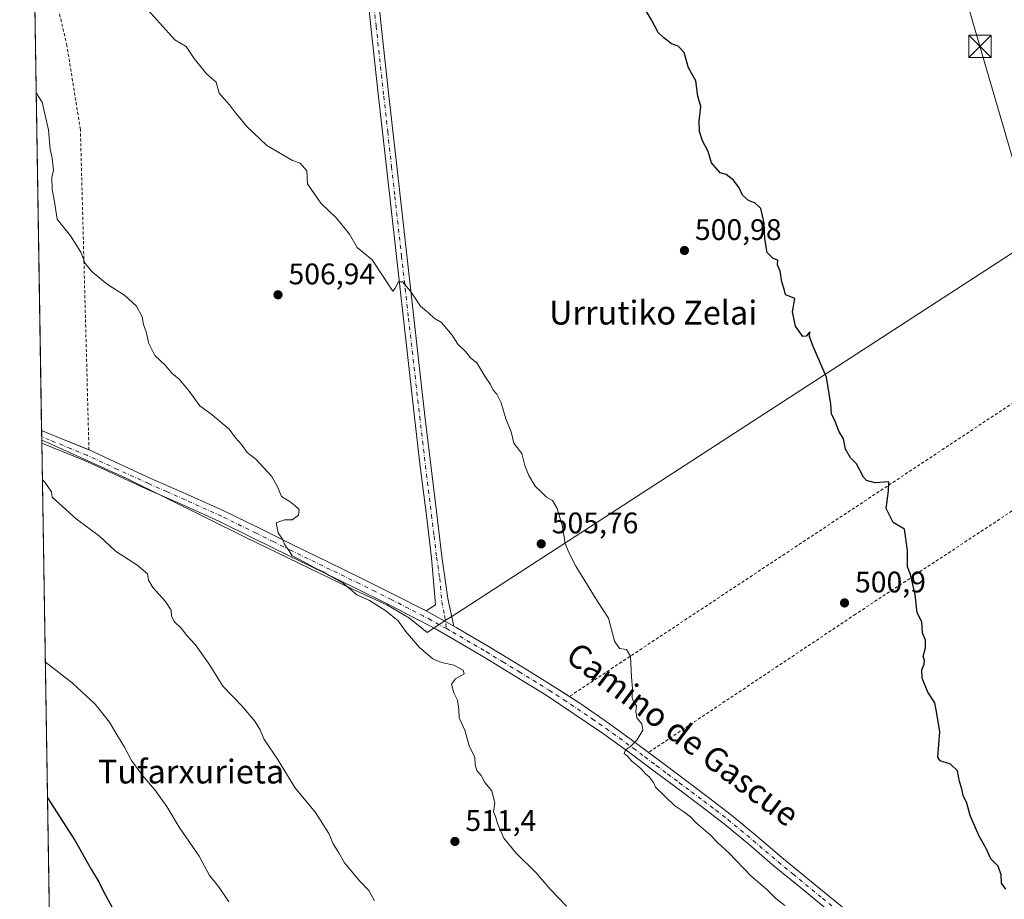
# Model space of a CAD drawing. Units: metres. Extents: x 610488 to 613926, y 4752455 to 4754824.
# Drawn here: x 610488 to 610819, y 4754152 to 4754447 of the extents above; entities that cross this region are included whole.
import ezdxf
from ezdxf.enums import TextEntityAlignment as Align

# ---------------------------------------------------------------- set-up
doc = ezdxf.new("R2010")
doc.units = ezdxf.units.M
doc.header["$MEASUREMENT"] = 0
doc.linetypes.add('DGN Style 2', pattern=[1.6480167562047852, 0.988810053722871, -0.6592067024819142])
doc.linetypes.add('DGN Style 4', pattern=[2.6384748266838614, 1.318413404963828, -0.6592067024819142, 0.001648016756204785, -0.6592067024819142])
for name, color, linetype, lineweight in [('Alambrada', 7, 'DGN Style 2', 0), ('Comarca CxS', 21, 'Continuous', 0), ('Comunidad Autónoma CxS', 142, 'Continuous', 0), ('Corriente natural oculto Cxs', 9, 'Continuous', 13), ('Curva de nivel maestra', 30, 'Continuous', 30), ('Curva de nivel normal', 30, 'Continuous', 0), ('Entidad de ámbito territorial', 7, 'Continuous', 0), ('Entidad de ámbito territorial CxS', 92, 'Continuous', 0), ('Huerta CxS', 92, 'Continuous', 0), ('Municipio CxS', 4, 'Continuous', 0), ('Pista no pavimentada Cxs', 111, 'Continuous', 0), ('Pista no pavimentada eje', 91, 'DGN Style 4', 0), ('Prado CxS', 92, 'Continuous', 0), ('Provincia CxS', 1, 'Continuous', 0), ('Punto de cota en terreno', 7, 'Continuous', 0), ('Rótulo de punto de cota en terreno', 7, 'Continuous', 0), ('Tendido', 6, 'Continuous', 0), ('Texto cartográfico', 7, 'Continuous', 0), ('Torre de tendido puntual', 7, 'Continuous', 0)]:
    doc.layers.add(name, color=color, linetype=linetype, lineweight=lineweight)
doc.styles.add('Style-Arial', font='txt')

# ---------------------------------------------------------------- blocks, each defined once
blk = doc.blocks.new('*U21')
at = {"layer": 'Prado CxS', "color": 92, "linetype": 'Continuous', "lineweight": 0}
blk.add_polyline3d([(610501.2067999998, 4753924.884199999, 568.8187999999936), (610501.0158000002, 4753936.750200001, 571.2698999999993), (610506.1187000005, 4753951.109099999, 572.1227000000072), (610522.8019000003, 4753955.387700001, 567.4321999999956), (610523.8459000001, 4753986.940500001, 566.4113000000071), (610545.7698999997, 4754018.453700001, 553.5847000000067), (610549.8800999997, 4754041.7457, 541.1398000000045), (610499.1726000002, 4754051.254799999, 543.7621999999974), (610489.5318999998, 4754650.168500001, 504.5432000000001)], dxfattribs=at)
blk = doc.blocks.new('5PATER')
at = {"layer": 'Huerta CxS', "linetype": 'Continuous', "lineweight": 0}
h = blk.add_hatch(color=51, dxfattribs=at)
edge = h.paths.add_edge_path()
edge.add_ellipse((0, 0), major_axis=(-0.1095731443231308, -0.1110710700762829), ratio=0.9994222409660322, start_angle=0, end_angle=360)
blk = doc.blocks.new('5TTEND')
at = {"layer": 'Corriente natural oculto Cxs', "color": 7, "linetype": 'Continuous', "lineweight": 0}
for p, q in [((-0.375, 0.3754), (0.375, -0.3746)), ((0.3720000000000001, 0.3784000000000001), (-0.3720000000000001, -0.3776))]:
    blk.add_line(p, q, dxfattribs=at)
at = {"layer": 'Corriente natural oculto Cxs', "color": 7, "linetype": 'Continuous', "lineweight": 0, "flags": 128}
blk.add_lwpolyline([(-0.375, -0.3746), (0.375, -0.3746), (0.375, 0.3754), (-0.375, 0.3754), (-0.3720000000000001, -0.3776)], dxfattribs=at)

msp = doc.modelspace()

# ---------------------------------------------------------------- linework, layer by layer
at = {"layer": 'Alambrada', "color": 7, "linetype": 'DGN Style 2', "lineweight": 0}
for points in [[(610510.9401000004, 4754302.690099999, 511.9697000000015), (610508.0601000005, 4754410.5101, 508.5184000000008), (610503.5301000001, 4754438.6801, 507.3365999999951), (610492.1520999996, 4754487.3882, 505.3365000000049)], [(610984.8501000004, 4754389.450099999, 496.0715000000055), (610955.4700999996, 4754408.670100001, 498.898199999996), (610830.3701, 4754324.1501, 498.4505999999965), (610672.5800999999, 4754219.7401, 506.3588000000018)], [(610984.8501000004, 4754389.450099999, 496.0715000000055), (610966.1401000004, 4754376.350099999, 495.6484999999957), (610855.9200999998, 4754304.840100001, 497.6404999999941), (610768.8400999998, 4754247.4101, 500.8043000000035), (610699.2001, 4754200.920100001, 504.7571000000025)]]:
    msp.add_polyline3d(points, dxfattribs=at)
at = {"layer": 'Comarca CxS', "color": 21, "linetype": 'Continuous', "lineweight": 0, "flags": 128}
msp.add_lwpolyline([(611806.4370281767, 4752475.814782632), (610524.8700008423, 4752454.869982443), (610512.9593423707, 4753194.789255678), (610495.0722273273, 4754305.980647259), (610487.6300008419, 4754768.30998242), (611313.7052292712, 4754781.822522924), (612722.8171447031, 4754804.872096593), (613887.2900008676, 4754823.919982419), (613891.4518833366, 4754573.180653424), (613925.6900008679, 4752510.449982444), (613909.3011860694, 4752510.182138122)], close=True, dxfattribs=at)
at = {"layer": 'Comunidad Autónoma CxS', "color": 142, "linetype": 'Continuous', "lineweight": 0, "flags": 128}
msp.add_lwpolyline([(611806.4370281767, 4752475.814782632), (610524.8700008423, 4752454.869982443), (610512.9593423707, 4753194.789255678), (610495.0722273273, 4754305.980647259), (610487.6300008419, 4754768.30998242), (611313.7052292712, 4754781.822522924), (612722.8171447031, 4754804.872096593), (613887.2900008676, 4754823.919982419), (613891.4518833366, 4754573.180653424), (613925.6900008679, 4752510.449982444), (613909.3011860694, 4752510.182138122)], close=True, dxfattribs=at)
at = {"layer": 'Curva de nivel maestra', "color": 30, "linetype": 'Continuous', "lineweight": 30, "flags": 128}
for points, elevation in [([(610819.4100000003, 4754154.9301), (610818.0300000003, 4754156.9101), (610817.8600000005, 4754159.720100001), (610816.9000000004, 4754162.7301), (610814.3399999999, 4754165.140100001), (610812.8399999999, 4754168.670100001), (610810.3700000001, 4754172.9901), (610807.3799999999, 4754179.670100001), (610806.2599999999, 4754183.880100001), (610805.1200000001, 4754186.470100001), (610804.6100000005, 4754188.720100001), (610803.8799999999, 4754191.1601), (610803.1299999999, 4754194.700099999), (610800.7800000003, 4754196.950099999), (610797.3600000005, 4754198.140100001), (610796.5199999996, 4754199.350099999), (610797.2599999999, 4754207.840100001), (610796.2199999997, 4754214.0101), (610795.4900000002, 4754217.6601), (610793.2300000006, 4754221.1801), (610791.2300000006, 4754225.870100001), (610791.1900000004, 4754228.710100001), (610792, 4754230.620100001), (610792.0499999998, 4754231.8301), (610791.5700000003, 4754233.190099999), (610792.3700000001, 4754236.0701), (610792.3899999997, 4754238.6801), (610791.4100000003, 4754241.200099999), (610791.1799999997, 4754244.8201), (610789.5800000001, 4754247.870100001), (610788.9100000003, 4754254.100099999), (610787.3799999999, 4754260.770099999), (610786.3499999996, 4754263.3301), (610786.3600000005, 4754268.840100001), (610785.3300000001, 4754276.050100001), (610781.54, 4754278.3201), (610779.2199999997, 4754283.0001), (610779.9100000003, 4754288.960100001), (610780.0199999996, 4754292.0101), (610775.5, 4754291.5801), (610772.5999999996, 4754292.4001), (610771.5, 4754293.4901), (610769.2300000006, 4754297.9901), (610767.1699999999, 4754300.0101), (610765.4800000006, 4754302.9101), (610764.7999999998, 4754306.420100001), (610763.2599999999, 4754309.040100001), (610762.0099999999, 4754312.420100001), (610760.7800000003, 4754314.770099999), (610760.5999999996, 4754318.100099999), (610759.0599999996, 4754327.200099999), (610754.6600000003, 4754337.4801), (610753.3499999996, 4754340.860099999), (610753.5099999999, 4754342.440099999), (610752.29, 4754341.0001), (610751.1699999999, 4754340.9001), (610748.6699999999, 4754344.290100001), (610747.7000000002, 4754349.1801), (610748.4600000001, 4754353.620100001), (610747.1200000001, 4754354.2401), (610745.3399999999, 4754354.840100001), (610744.9000000004, 4754356.7401), (610744.0800000001, 4754359.220100001), (610743.54, 4754362.880100001), (610742.5800000001, 4754364.9001), (610742.7199999997, 4754366.5101), (610741.1200000001, 4754367.0701), (610739.1100000005, 4754369.0601), (610738.3200000003, 4754373.7301), (610738.1399999997, 4754378.920100001), (610736.9500000002, 4754383.870100001), (610735.0700000003, 4754385.7501), (610732.8099999996, 4754386.610099999), (610730.8499999996, 4754388.350099999), (610729.6799999997, 4754390.8201), (610727.7999999998, 4754393.460100001), (610725.2800000003, 4754395.3201), (610723.2999999998, 4754395.9001), (610720.3899999997, 4754399.3201), (610719.2699999996, 4754403.050100001), (610717.4100000003, 4754406.700099999), (610716.3700000001, 4754409.860099999), (610716.2400000002, 4754413.3201), (610716.7599999999, 4754418.2501), (610715.79, 4754421.7401), (610715.1100000005, 4754426.890100001), (610712.6799999997, 4754431.270099999), (610711.2400000002, 4754436.360099999), (610709.2100000001, 4754438.5001), (610706.9800000006, 4754439.270099999), (610704.4000000004, 4754441.360099999), (610702.5099999999, 4754443.130100001), (610700.2300000006, 4754447.380100001), (610698.2000000002, 4754450.7601)], 500), ([(610497.0096000005, 4754185.628900001), (610506.2400000002, 4754171.190099999), (610511.75, 4754161.420100001), (610514.3700000001, 4754157.200099999), (610515.79, 4754154.130100001), (610518.6600000003, 4754148.950099999)], 525)]:
    msp.add_lwpolyline(points, dxfattribs=dict(at, elevation=elevation))
at = {"layer": 'Curva de nivel normal', "color": 30, "linetype": 'Continuous', "lineweight": 0, "flags": 128}
for points, elevation in [([(610525.6500000004, 4754456.41), (610539.8300000001, 4754440.680000001), (610543.6299999999, 4754438.369999999), (610546.3300000001, 4754434.369999999), (610550.54, 4754429.180000001), (610553.7100000001, 4754426.369999999), (610554.7699999996, 4754422.730000001), (610558.2699999996, 4754418.779999999), (610560.2000000002, 4754416.08), (610561.5700000003, 4754414.550000001), (610564.0099999999, 4754411.470000001), (610570.8399999999, 4754405.130000001), (610579.3700000001, 4754400), (610582.04, 4754399.16), (610584.29, 4754396.58), (610584.4800000006, 4754392.15), (610588.9199999999, 4754385.730000001), (610594.1699999999, 4754380.67), (610598.5899999999, 4754375.279999999), (610601.1500000004, 4754370.77), (610606.2300000006, 4754366.59), (610613.1799999997, 4754356.100000001), (610613.9900000002, 4754357.109999999), (610615.1100000005, 4754359.220000001), (610616.4600000001, 4754359.230000001), (610619.1299999999, 4754356.08), (610622.4400000004, 4754351.060000001), (610625.1699999999, 4754348.789999999), (610627.0999999996, 4754347), (610629.5599999996, 4754345.560000001), (610633.1100000005, 4754341.310000001), (610635.0700000003, 4754338.27), (610637.7000000002, 4754335.730000001), (610639.3399999999, 4754333.640000001), (610641.4900000002, 4754332.01), (610644.1200000001, 4754327.480000001), (610646, 4754324.720000001), (610646.9600000001, 4754322.74), (610648.1399999997, 4754321.42), (610649.5999999996, 4754318.58), (610651.1799999997, 4754313.180000001), (610653.04, 4754308.77), (610653.8799999999, 4754304.930000001), (610656.54, 4754301.460000001), (610657.6399999997, 4754297.42), (610658.9000000004, 4754294.039999999), (610661.0700000003, 4754290.449999999), (610663.0999999996, 4754288.58), (610664.9400000004, 4754286.75), (610666.9500000002, 4754285.640000001), (610668.4600000001, 4754283.029999999), (610670.2400000002, 4754276.92), (610671.1699999999, 4754271.220000001), (610672.4199999999, 4754268.230000001), (610674.7199999997, 4754263.57), (610681.9400000004, 4754251.9), (610685.7999999998, 4754246.07), (610687.8099999996, 4754238.380000001), (610689.4299999997, 4754235.859999999), (610691.7800000003, 4754235.52), (610693.1600000003, 4754233.289999999), (610693.4699999997, 4754226.25), (610693.8099999996, 4754222.470000001), (610693.75, 4754219.26), (610694.25, 4754217.720000001), (610695.1799999997, 4754216.59), (610694.9500000002, 4754214.730000001), (610695.2800000003, 4754212.59), (610696.9100000003, 4754210.609999999), (610697.3300000001, 4754208.41), (610695.2800000003, 4754205.100000001), (610693.1500000004, 4754202.960000001), (610691.4199999999, 4754201.779999999), (610691.0700000003, 4754200.539999999), (610692.0899999999, 4754199.710000001), (610693.4600000001, 4754198.08), (610696.75, 4754195.369999999), (610698.1500000004, 4754193.77), (610699.4000000004, 4754192.689999999), (610700.8499999996, 4754190.800000001), (610701.6100000005, 4754189.230000001), (610708.0099999999, 4754183.02), (610711.1200000001, 4754180.949999999), (610713.2999999998, 4754179.310000001), (610715.2699999996, 4754177.300000001), (610719.9400000004, 4754173.210000001), (610722.6799999997, 4754170.380000001), (610726.1799999997, 4754167.140000001), (610733.7100000001, 4754159.33), (610738.9400000004, 4754154.9), (610742.0999999996, 4754151.810000001), (610745.0999999996, 4754149.41)], 505), ([(610671.5700000003, 4754149.189999999), (610666.1100000005, 4754154.949999999), (610661.4199999999, 4754160.380000001), (610654.7100000001, 4754167), (610650.5099999999, 4754172.130000001), (610648.3600000005, 4754176.980000001), (610647.6900000004, 4754179.4), (610647.04, 4754181), (610647.4600000001, 4754183.84), (610646.4900000002, 4754188.029999999), (610644.0999999996, 4754190.810000001), (610642.9000000004, 4754193.119999999), (610641.4199999999, 4754194.859999999), (610640.9299999997, 4754196.800000001), (610640.7599999999, 4754199.220000001), (610638.8300000001, 4754203.130000001), (610637.4000000004, 4754208.439999999), (610635.4900000002, 4754212.52), (610635.4199999999, 4754215.42), (610634.9699999997, 4754218.52), (610633.6900000004, 4754221.02), (610632.9400000004, 4754223.930000001), (610634.2699999996, 4754225.689999999), (610637.1500000004, 4754227.4), (610636.8899999997, 4754228.640000001), (610633.7000000002, 4754230.34), (610629.5099999999, 4754231.230000001), (610626.6600000003, 4754232.470000001), (610622.1200000001, 4754236.279999999), (610617.4199999999, 4754241.710000001), (610614.9600000001, 4754245.199999999), (610610.8399999999, 4754248.600000001), (610605.3600000005, 4754252.01), (610601.04, 4754253.970000001), (610596.4600000001, 4754257.82), (610591.7800000003, 4754260.4), (610589.7400000002, 4754261.730000001), (610586.5099999999, 4754263.199999999), (610581.7800000003, 4754265.82), (610579.3499999996, 4754267.029999999), (610578.2699999996, 4754268.77), (610576.8300000001, 4754270.77), (610576.0300000003, 4754272.689999999), (610574.6500000004, 4754274.789999999), (610573.9199999999, 4754278.140000001), (610576.7800000003, 4754279.230000001), (610579.2599999999, 4754279.220000001), (610581.4000000004, 4754280.77), (610581.6100000005, 4754282.609999999), (610580.29, 4754283.869999999), (610578.6399999997, 4754285.27), (610575.6900000004, 4754287.060000001), (610574.3600000005, 4754290.310000001), (610572.4699999997, 4754293.76), (610567.1299999999, 4754299.529999999), (610564.1799999997, 4754301.789999999), (610562.25, 4754304.560000001), (610560.29, 4754306.800000001), (610558.0700000003, 4754309.640000001), (610552.4100000003, 4754314.550000001), (610548.2000000002, 4754317.539999999), (610544.6200000001, 4754322.470000001), (610541.3200000003, 4754326.5), (610538.8600000005, 4754328.560000001), (610536.6799999997, 4754331.119999999), (610533.1500000004, 4754334.480000001), (610531.04, 4754338.480000001), (610530.1500000004, 4754342.380000001), (610529.3300000001, 4754344.84), (610528.8499999996, 4754347.439999999), (610526.9400000004, 4754351), (610522.8499999996, 4754354.779999999), (610517.1900000004, 4754358.369999999), (610512.04, 4754362.550000001), (610509.7000000002, 4754365.390000001), (610508.2400000002, 4754369.16), (610504.7400000002, 4754374.66), (610500.2400000002, 4754380.32), (610499.3700000001, 4754386.199999999), (610498.5800000001, 4754390.26), (610498.4600000001, 4754394.34), (610499.0300000003, 4754396.800000001), (610498.5899999999, 4754400.779999999), (610497.8799999999, 4754403.890000001), (610497.3700000001, 4754410.369999999), (610495.2100000001, 4754419.67), (610493.1913999999, 4754422.8245)], 510.0000000000001), ([(610606.9699999997, 4754151.07), (610605.1500000004, 4754154.480000001), (610602.0999999996, 4754157.600000001), (610596.9699999997, 4754163.75), (610594.9900000002, 4754167.16), (610593.0999999996, 4754170.17), (610591.7000000002, 4754173.699999999), (610587.1600000003, 4754180.77), (610580.1600000003, 4754189.100000001), (610574.5800000001, 4754198.380000001), (610569.7999999998, 4754205.480000001), (610568.54, 4754208.5), (610566.7999999998, 4754211.42), (610562.3300000001, 4754216.619999999), (610555.9600000001, 4754223.24), (610551.5599999996, 4754230.33), (610546.79, 4754237.100000001), (610543.7599999999, 4754240.350000001), (610542.1500000004, 4754242.51), (610539.6399999997, 4754244.970000001), (610538.7199999997, 4754246.84), (610538.6200000001, 4754248.82), (610536.7100000001, 4754251.699999999), (610532.3799999999, 4754256.4), (610530.9500000002, 4754258.84), (610530.6100000005, 4754260.970000001), (610527.0999999996, 4754264.060000001), (610519.9000000004, 4754268.67), (610514.4600000001, 4754273.699999999), (610506.6699999999, 4754279.5), (610498.5700000003, 4754286.77), (610498.3700000001, 4754288.560000001), (610496.1100000005, 4754291.859999999), (610495.2866000002, 4754292.6658)], 515), ([(610496.2739000004, 4754231.327299999), (610505.29, 4754224.359999999), (610513.0800000001, 4754217.16), (610517.8799999999, 4754211.15), (610520.3899999997, 4754206.76), (610522.9100000003, 4754202.680000001), (610525.2400000002, 4754198.189999999), (610529.0599999996, 4754193.01), (610533.1299999999, 4754188.390000001), (610537.0999999996, 4754182.76), (610541.3300000001, 4754175.84), (610548.0700000003, 4754166.09), (610551.54, 4754159.57), (610554.4900000002, 4754155.779999999), (610558.0300000003, 4754150.65)], 520)]:
    msp.add_lwpolyline(points, dxfattribs=dict(at, elevation=elevation))
at = {"layer": 'Entidad de ámbito territorial', "color": 7, "linetype": 'Continuous', "lineweight": 0, "flags": 128}
msp.add_lwpolyline([(610495.0722273266, 4754305.980647259), (610497.2119999996, 4754305.106000001), (610523.5079999992, 4754293.150999999), (610563.4549999998, 4754273.381999999), (610599.555999999, 4754255.845000001), (610611.1999999996, 4754250.543999998), (610618.7640000007, 4754246.075999999), (610624.676999999, 4754241.332000001), (610631.324999999, 4754245.642000001), (610632.9779999993, 4754246.714000002), (610924.4099999988, 4754435.637000003)], dxfattribs=at)
msp.add_lwpolyline([(610495.0722273266, 4754305.980647259), (610497.2119999996, 4754305.106000001), (610523.5079999992, 4754293.150999999), (610563.4549999998, 4754273.381999999), (610599.555999999, 4754255.845000001), (610611.1999999996, 4754250.543999998), (610618.7640000007, 4754246.075999999), (610624.676999999, 4754241.332000001), (610631.324999999, 4754245.642000001), (610632.9779999993, 4754246.714000002), (610924.4099999988, 4754435.637000003)], dxfattribs=at)
at = {"layer": 'Entidad de ámbito territorial CxS', "color": 92, "linetype": 'Continuous', "lineweight": 0, "flags": 128}
for points in [[(610924.4099999995, 4754435.637000001), (610632.9780000001, 4754246.714000001), (610631.3249999997, 4754245.642), (610624.6769999999, 4754241.332000001), (610618.7640000016, 4754246.075999998), (610611.2000000003, 4754250.543999999), (610599.556, 4754255.845000001), (610563.4550000007, 4754273.381999998), (610523.5079999999, 4754293.151), (610497.2120000003, 4754305.106000001), (610495.0722273273, 4754305.980647259), (610487.6300008419, 4754768.30998242), (611313.7052292712, 4754781.822522924)], [(610512.9593423707, 4753194.789255678), (610495.0722273273, 4754305.980647259), (610497.2120000003, 4754305.106000001), (610523.5079999999, 4754293.151), (610563.4550000007, 4754273.381999998), (610599.556, 4754255.845000001), (610611.2000000003, 4754250.543999999), (610618.7640000016, 4754246.075999998), (610624.6769999999, 4754241.332000001), (610631.3249999997, 4754245.642), (610632.9780000001, 4754246.714000001), (610924.4099999995, 4754435.637000001)]]:
    msp.add_lwpolyline(points, dxfattribs=at)
at = {"layer": 'Municipio CxS', "color": 4, "linetype": 'Continuous', "lineweight": 0, "flags": 128}
msp.add_lwpolyline([(613909.3011860694, 4752510.182138122), (611806.4370281767, 4752475.814782632), (610524.8700008423, 4752454.869982443), (610512.9593423707, 4753194.789255678), (610495.0722273273, 4754305.980647259), (610487.6300008419, 4754768.30998242), (611313.7052292712, 4754781.822522924), (612722.8171447031, 4754804.872096593)], dxfattribs=at)
at = {"layer": 'Pista no pavimentada Cxs', "color": 111, "linetype": 'Continuous', "lineweight": 0, "extrusion": (-0.002082573459820308, 0.1293400604963781, 0.9915981099410072), "elevation": 614159.5582157318, "flags": 128}
msp.add_lwpolyline([(-686957.6502397732, -4703936.419455824), (-686957.6502397732, -4703940.678991391)], dxfattribs=at)
at = {"layer": 'Pista no pavimentada Cxs', "color": 111, "linetype": 'Continuous', "lineweight": 0, "extrusion": (-0.368778695402148, -0.915655764800171, 0.1599274654513844), "elevation": -4578366.228791676, "flags": 128}
msp.add_lwpolyline([(-1209857.020645636, 742273.0981889506), (-1209851.52203262, 742272.9243514478), (-1209839.815692491, 742272.4365731403)], dxfattribs=at)
at = {"layer": 'Pista no pavimentada Cxs', "color": 111, "linetype": 'Continuous', "lineweight": 0, "extrusion": (0.03140140210879191, -0.01727836418653316, 0.9993574986343174), "elevation": -62463.10104248382, "flags": 128}
msp.add_lwpolyline([(4459693.470436605, 1755839.924744884), (4459693.470436605, 1755829.297303528)], dxfattribs=at)
msp.add_lwpolyline([(4459693.470436605, 1755839.924744884), (4459693.470436605, 1755829.297303528)], dxfattribs=at)
at = {"layer": 'Pista no pavimentada Cxs', "color": 111, "linetype": 'Continuous', "lineweight": 0}
for points in [[(610605.4001000002, 4754482.7601, 501.3990999999951), (610609.3000999996, 4754445.4801, 502.1010999999999), (610611.8800999997, 4754421.8301, 502.6111999999994), (610614.4901000002, 4754398.190099999, 503.3558000000049), (610616.7200999996, 4754378.190099999, 504.1315000000032), (610621.4501, 4754336.1501, 505.4554000000062), (610623.9600999998, 4754314.110099999, 506.0751000000019), (610625.9101, 4754297.590100001, 506.5046000000002), (610627.9401000004, 4754281.0801, 507.0553000000073), (610629.6401000004, 4754266.870100001, 507.582899999994), (610631.7301000003, 4754252.710100001, 507.9038), (610633.7200999996, 4754243.390100001, 508.019100000005), (610624.4151, 4754248.5101, 508.3999999999942), (610627.5201000003, 4754250.550100001, 508.1983000000037), (610626.1601, 4754266.4001, 507.7704999999987), (610624.4600999998, 4754280.6601, 507.194399999993), (610622.4301000005, 4754297.170100001, 506.6442999999999), (610620.4700999996, 4754313.700099999, 506.0443999999989), (610617.9700999996, 4754335.7501, 505.4532000000036), (610615.4801000003, 4754357.800100001, 504.8009000000021), (610611.0000999998, 4754397.800100001, 503.3852999999945), (610608.4001000002, 4754421.450099999, 502.5785000000033), (610605.8201000001, 4754445.110099999, 501.9986000000063), (610603.8601000002, 4754463.7601, 501.5800000000018)], [(610605.4001000002, 4754482.7601, 501.3990999999951), (610609.3000999996, 4754445.4801, 502.1010999999999), (610611.8800999997, 4754421.8301, 502.6111999999994), (610614.4901000002, 4754398.190099999, 503.3558000000049), (610616.7200999996, 4754378.190099999, 504.1315000000032), (610621.4501, 4754336.1501, 505.4554000000062), (610623.9600999998, 4754314.110099999, 506.0751000000019), (610625.9101, 4754297.590100001, 506.5046000000002), (610627.9401000004, 4754281.0801, 507.0553000000073), (610629.6401000004, 4754266.870100001, 507.582899999994), (610631.7301000003, 4754252.710100001, 507.9038), (610633.7200999996, 4754243.390100001, 508.019100000005)], [(610624.4151, 4754248.5101, 508.3999999999942), (610627.5201000003, 4754250.550100001, 508.1983000000037), (610626.1601, 4754266.4001, 507.7704999999987), (610624.4600999998, 4754280.6601, 507.194399999993), (610622.4301000005, 4754297.170100001, 506.6442999999999), (610620.4700999996, 4754313.700099999, 506.0443999999989), (610617.9700999996, 4754335.7501, 505.4532000000036), (610615.4801000003, 4754357.800100001, 504.8009000000021), (610611.0000999998, 4754397.800100001, 503.3852999999945), (610608.4001000002, 4754421.450099999, 502.5785000000033), (610605.8201000001, 4754445.110099999, 501.9986000000063), (610603.8601000002, 4754463.7601, 501.5800000000018)], [(610761.4801000003, 4754146.3101, 502.9986000000063), (610751.5601000005, 4754154.450099999, 503.2924000000058), (610741.6101000002, 4754162.610099999, 503.4802999999956), (610733.1700999998, 4754169.8301, 503.9533999999985), (610724.7401000002, 4754176.850099999, 504.0641999999935), (610716.6300999997, 4754183.030099999, 504.2262999999948), (610708.4001000002, 4754189.200099999, 504.4272000000056), (610700.6501000002, 4754195.0001, 504.7859000000026), (610692.9200999998, 4754200.780099999, 505.2826999999961), (610683.7701000003, 4754207.450099999, 505.5763000000007), (610664.7200999996, 4754220.2301, 506.8816999999981), (610654.6901000004, 4754226.420100001, 508.7299000000058), (610643.6501000002, 4754233.090100001, 508.0518000000012), (610632.5301000001, 4754239.610099999, 508.001900000003), (610627.4901000002, 4754242.460100001, 508.3062000000064), (610622.3800999997, 4754245.200099999, 508.7419999999984), (610611.7500999998, 4754250.6501, 509.9040999999997), (610601.0401, 4754255.970100001, 509.9109000000026), (610589.5900999998, 4754261.550100001, 510.1505000000034), (610578.1101000002, 4754267.140100001, 510.4305000000023), (610566.3601000002, 4754272.950099999, 510.8695000000008), (610554.6601, 4754278.6801, 511.2899999999936), (610542.4901000002, 4754284.190099999, 511.7606999999989), (610530.1801000005, 4754289.600099999, 512.1496999999945), (610519.7401000002, 4754294.390100001, 512.4107999999978), (610509.4001000002, 4754299.1501, 512.6252999999997), (610498.6401000004, 4754303.5601, 512.9918999999937), (610495.0878999997, 4754305.006899999, 513.1735000000045), (610495.0201000003, 4754309.2301, 512.6224999999977), (610500.1101000002, 4754307.1501, 512.4508999999962), (610510.9501, 4754302.700099999, 511.9689000000071), (610521.3501000004, 4754297.9101, 511.6970000000001), (610531.7600999996, 4754293.130100001, 511.492499999993), (610544.0701000001, 4754287.7301, 511.168399999995), (610556.3101000005, 4754282.190099999, 510.7584999999963), (610568.0701000001, 4754276.4301, 510.359500000006), (610579.8101000005, 4754270.620100001, 509.9312000000064), (610591.2801000001, 4754265.040100001, 509.5883000000031), (610602.7600999996, 4754259.450099999, 509.3392000000022), (610613.5000999998, 4754254.110099999, 508.9418000000006), (610624.4151, 4754248.5101, 508.3999999999942), (610633.7200999996, 4754243.390100001, 508.019100000005), (610634.4700999996, 4754242.970100001, 508.0339999999997), (610645.6300999997, 4754236.420100001, 507.9183000000049), (610656.7100999998, 4754229.720100001, 507.4894999999961), (610666.7901, 4754223.5001, 506.5106999999989), (610676.7401000002, 4754217.050100001, 506.0761999999959), (610686.0601000005, 4754210.5801, 505.4597000000067), (610695.2200999996, 4754203.9001, 504.9738000000071), (610702.9801000003, 4754198.110099999, 504.5834999999934), (610710.7200999996, 4754192.300100001, 504.2247000000062), (610718.9600999998, 4754186.130100001, 503.959799999997), (610727.1501000002, 4754179.880100001, 503.7198000000063), (610735.6700999998, 4754172.790100001, 503.4180999999954), (610744.1001000004, 4754165.5801, 503.1212999999989), (610754.0201000003, 4754157.440099999, 502.8549999999959), (610763.9401000004, 4754149.3101, 502.5883999999933)], [(610761.4801000003, 4754146.3101, 502.9986000000063), (610751.5601000005, 4754154.450099999, 503.2924000000058), (610741.6101000002, 4754162.610099999, 503.4802999999956), (610733.1700999998, 4754169.8301, 503.9533999999985), (610724.7401000002, 4754176.850099999, 504.0641999999935), (610716.6300999997, 4754183.030099999, 504.2262999999948), (610708.4001000002, 4754189.200099999, 504.4272000000056), (610700.6501000002, 4754195.0001, 504.7859000000026), (610692.9200999998, 4754200.780099999, 505.2826999999961), (610683.7701000003, 4754207.450099999, 505.5763000000007), (610664.7200999996, 4754220.2301, 506.8816999999981), (610654.6901000004, 4754226.420100001, 508.7299000000058), (610643.6501000002, 4754233.090100001, 508.0518000000012), (610632.5301000001, 4754239.610099999, 508.001900000003), (610627.4901000002, 4754242.460100001, 508.3062000000064), (610622.3800999997, 4754245.200099999, 508.7419999999984), (610611.7500999998, 4754250.6501, 509.9040999999997), (610601.0401, 4754255.970100001, 509.9109000000026), (610589.5900999998, 4754261.550100001, 510.1505000000034), (610578.1101000002, 4754267.140100001, 510.4305000000023), (610566.3601000002, 4754272.950099999, 510.8695000000008), (610554.6601, 4754278.6801, 511.2899999999936), (610542.4901000002, 4754284.190099999, 511.7606999999989), (610530.1801000005, 4754289.600099999, 512.1496999999945), (610519.7401000002, 4754294.390100001, 512.4107999999978), (610509.4001000002, 4754299.1501, 512.6252999999997), (610498.6401000004, 4754303.5601, 512.9918999999937), (610495.0880000005, 4754305.006899999, 513.1735000000045)], [(610510.9397, 4754302.704399999, 511.9694000000018), (610510.9501, 4754302.700099999, 511.9689000000071), (610521.3501000004, 4754297.9101, 511.6970000000001), (610531.7600999996, 4754293.130100001, 511.492499999993), (610544.0701000001, 4754287.7301, 511.168399999995), (610556.3101000005, 4754282.190099999, 510.7584999999963), (610568.0701000001, 4754276.4301, 510.359500000006), (610579.8101000005, 4754270.620100001, 509.9312000000064), (610591.2801000001, 4754265.040100001, 509.5883000000031), (610602.7600999996, 4754259.450099999, 509.3392000000022), (610613.5000999998, 4754254.110099999, 508.9418000000006), (610624.4151, 4754248.5101, 508.3999999999942)], [(610633.7200999996, 4754243.390100001, 508.019100000005), (610634.4700999996, 4754242.970100001, 508.0339999999997), (610645.6300999997, 4754236.420100001, 507.9183000000049), (610656.7100999998, 4754229.720100001, 507.4894999999961), (610666.7901, 4754223.5001, 506.5106999999989), (610672.5851999996, 4754219.7435, 506.3591000000015)], [(610672.5851999996, 4754219.7435, 506.3591000000015), (610676.7401000002, 4754217.050100001, 506.0761999999959), (610686.0601000005, 4754210.5801, 505.4597000000067), (610695.2200999996, 4754203.9001, 504.9738000000071), (610699.2073999997, 4754200.925000001, 504.7568000000028)], [(610699.2073999997, 4754200.925000001, 504.7568000000028), (610702.9801000003, 4754198.110099999, 504.5834999999934), (610710.7200999996, 4754192.300100001, 504.2247000000062), (610718.9600999998, 4754186.130100001, 503.959799999997), (610727.1501000002, 4754179.880100001, 503.7198000000063), (610735.6700999998, 4754172.790100001, 503.4180999999954), (610744.1001000004, 4754165.5801, 503.1212999999989), (610754.0201000003, 4754157.440099999, 502.8549999999959), (610763.9401000004, 4754149.3101, 502.5883999999933), (610775.1001000004, 4754140.110099999, 502.3456000000006), (610786.2600999996, 4754130.890100001, 502.1972999999998), (610795.3000999996, 4754123.270099999, 502.0546000000032), (610804.2600999996, 4754115.550100001, 501.8597000000009), (610811.8800999997, 4754108.7501, 501.8147999999928), (610818.9801000003, 4754101.420100001, 501.8108999999968), (610825.4901000002, 4754093.4901, 501.7997000000032), (610831.7901, 4754085.4001, 501.7991999999941), (610835.4758000001, 4754080.5921, 501.7838999999949)]]:
    msp.add_polyline3d(points, dxfattribs=at)
at = {"layer": 'Pista no pavimentada eje', "color": 91, "linetype": 'DGN Style 4', "lineweight": 0}
for points in [[(610606.5850999998, 4754454.6151, 501.7746000000043), (610607.5601000005, 4754445.295100001, 502.0255999999936), (610610.1401000004, 4754421.640100001, 502.5950000000012), (610611.4451000001, 4754409.8201, 502.9296000000032), (610612.7451, 4754397.995100001, 503.3763000000035), (610613.8601000002, 4754387.995100001, 503.8243999999977), (610616.1001000004, 4754367.995100001, 504.4484999999986), (610618.4650999998, 4754346.975099999, 505.1915000000009), (610619.7100999998, 4754335.950099999, 505.4535999999935), (610620.9650999998, 4754324.9301, 505.6956999999966), (610622.2150999998, 4754313.905099999, 506.0329000000056), (610623.1901000004, 4754305.645099999, 506.2978000000003), (610624.1700999998, 4754297.380100001, 506.5742999999929), (610626.2001, 4754280.870100001, 507.1187999999966), (610627.0500999996, 4754273.765100001, 507.4177000000054), (610627.9001000002, 4754266.6351, 507.6984999999986), (610628.9451000001, 4754259.5551, 507.8923999999971), (610629.6250999998, 4754251.630100001, 508.0586000000039), (610630.6201, 4754246.970100001, 508.0850000000065), (610631.2033000002, 4754242.587099999, 508.0918999999994)], [(610631.2033000002, 4754242.587099999, 508.0918999999994), (610626.0701000001, 4754245.420100001, 508.386599999998), (610623.3975000001, 4754246.8551, 508.5222000000067), (610612.6250999998, 4754252.380100001, 509.1886999999988), (610607.2550999997, 4754255.050100001, 509.5785999999935), (610601.9001000002, 4754257.710100001, 509.5764000000054), (610584.6951000001, 4754266.090100001, 509.9811999999947), (610578.9600999998, 4754268.880100001, 510.1478999999963), (610573.0850999998, 4754271.7851, 510.3157000000065), (610567.2150999998, 4754274.690099999, 510.584400000007), (610555.4851000002, 4754280.4351, 510.9924000000028), (610543.2801000001, 4754285.960100001, 511.4205999999977), (610537.1250999998, 4754288.6601, 511.5372000000062), (610530.9700999996, 4754291.3651, 511.7609999999986), (610520.5450999998, 4754296.1501, 511.9979000000022), (610510.1750999996, 4754300.925100001, 512.2590999999958), (610504.7550999997, 4754303.1501, 512.3295999999973), (610499.3750999998, 4754305.3551, 512.6824000000051), (610497.5950999996, 4754306.0801, 512.7082999999984), (610495.0538999997, 4754307.1185, 512.7314999999944)], [(610631.2033000002, 4754242.587099999, 508.0918999999994), (610633.3125, 4754241.395099999, 508.0129000000015), (610644.6401000004, 4754234.755100001, 508.0840000000026), (610650.1801000005, 4754231.405099999, 509.4317000000011), (610655.7001, 4754228.0701, 508.0573000000004), (610665.7550999997, 4754221.8651, 506.5454000000027), (610670.7301000003, 4754218.640100001, 506.3380999999936), (610680.2550999997, 4754212.2501, 505.7317999999942), (610684.9151, 4754209.015100001, 505.5035999999964), (610694.0701000001, 4754202.340100001, 505.0574999999953), (610697.9501, 4754199.4451, 504.7967000000062), (610701.8151000004, 4754196.5551, 504.649900000004), (610705.6851000005, 4754193.6501, 504.4674999999989), (610709.5601000005, 4754190.7501, 504.3136999999988), (610713.6750999996, 4754187.665100001, 504.1131000000024), (610717.7950999998, 4754184.5801, 504.0819000000047), (610721.8501000004, 4754181.4901, 503.9817000000039), (610725.9451000001, 4754178.3651, 503.8421999999992), (610734.4200999998, 4754171.3101, 503.6239999999962), (610742.8551000003, 4754164.095100001, 503.2642000000051), (610747.8300999999, 4754160.015100001, 503.0482000000048), (610757.7500999998, 4754151.8751, 502.9201999999932), (610762.7100999998, 4754147.8101, 502.6682000000001)]]:
    msp.add_polyline3d(points, dxfattribs=at)
at = {"layer": 'Prado CxS', "color": 92, "linetype": 'Continuous', "lineweight": 0, "extrusion": (-0.0006427715632530094, 0.03993127001960441, 0.9992022220348286), "elevation": 189965.2737356426, "flags": 128}
msp.add_lwpolyline([(-686935.8958988371, -4740062.547802367), (-686935.8958988371, -4740240.871144718)], dxfattribs=at)
at = {"layer": 'Prado CxS', "color": 92, "linetype": 'Continuous', "lineweight": 0, "extrusion": (-0.0006246399451894509, 0.03879381494888366, 0.9992470413999988), "elevation": 184568.5528259097, "flags": 128}
msp.add_lwpolyline([(-686957.6490826102, -4740270.4868242), (-686957.6490826103, -4740272.600289259)], dxfattribs=at)
at = {"layer": 'Prado CxS', "color": 92, "linetype": 'Continuous', "lineweight": 0, "extrusion": (-0.003296610331040882, 0.2047388934570894, 0.9788110736328497), "elevation": 971880.7213337449, "flags": 128}
msp.add_lwpolyline([(-686957.649055019, -4643237.842935453), (-686957.649055019, -4643240.000526194)], dxfattribs=at)
at = {"layer": 'Prado CxS', "color": 92, "linetype": 'Continuous', "lineweight": 0, "extrusion": (-0.001936176208210043, 0.1202802601772423, 0.9927380874296028), "elevation": 571176.3012966135, "flags": 128}
msp.add_lwpolyline([(-686937.1244092, -4709096.29213861), (-686937.1244092, -4709351.933558249)], dxfattribs=at)
at = {"layer": 'Provincia CxS', "color": 1, "linetype": 'Continuous', "lineweight": 0, "flags": 128}
msp.add_lwpolyline([(611806.4370281767, 4752475.814782632), (610524.8700008423, 4752454.869982443), (610512.9593423707, 4753194.789255678), (610495.0722273273, 4754305.980647259), (610487.6300008419, 4754768.30998242), (611313.7052292712, 4754781.822522924), (612722.8171447031, 4754804.872096593), (613887.2900008676, 4754823.919982419), (613891.4518833366, 4754573.180653424), (613925.6900008679, 4752510.449982444), (613909.3011860694, 4752510.182138122)], close=True, dxfattribs=at)
at = {"layer": 'Tendido', "color": 6, "linetype": 'Continuous', "lineweight": 0}
msp.add_polyline3d([(610713.5662000002, 4754772.005700001, 498.9349999999977), (610760.7100000001, 4754610.300000001, 498.0691999999981), (610810.7287999997, 4754438.4801, 498.2440000000061), (610860.3246999999, 4754268.434599999, 498.0482000000048), (610910.6900000004, 4754093.050000001, 500.882700000002), (611004.0099999999, 4753774.460000001, 534.7070999999996), (611107.9400000004, 4753418.100000001, 530.1714999999967), (611468.1399999997, 4753230.640000001, 549.9370999999956), (611735.6600000003, 4753090.289999999, 502.8362000000052), (611861.6147999996, 4752990.207400001, 491.9676999999938), (612050.1399999997, 4752838.99, 491.7534000000014), (612216.9400000004, 4752703.220000001, 491.2826999999961), (612362.0700000003, 4752627.539999999, 511.0139999999956), (612398.9216999998, 4752560.0142, 512.099000000002), (612438.0981000002, 4752486.1381, 497.6589999999997)], dxfattribs=at)

# ---------------------------------------------------------------- block references
at = {"layer": 'Prado CxS', "color": 92, "linetype": 'Continuous', "lineweight": 0}
msp.add_blockref('*U21', (0, 0), dxfattribs=at)
at = {"layer": 'Punto de cota en terreno', "color": 7, "linetype": 'Continuous', "lineweight": 0, "xscale": 10, "yscale": 10, "zscale": 10}
for p in [(610711.2999999998, 4754369.779999999, 500.9799999999959), (610574.5499999998, 4754354.869999999, 506.9400000000023), (610663.1200000001, 4754271.100000001, 505.7599999999948), (610765.1600000003, 4754251.220000001, 500.8999999999942), (610634.0700000003, 4754170.99, 511.3999999999942)]:
    msp.add_blockref('5PATER', p, dxfattribs=at)
at = {"layer": 'Torre de tendido puntual', "color": 7, "linetype": 'Continuous', "lineweight": 0, "xscale": 10, "yscale": 10, "zscale": 10}
msp.add_blockref('5TTEND', (610810.7287999997, 4754438.4801, 498.2440000000061), dxfattribs=at)

# ---------------------------------------------------------------- texts
at = {"layer": 'Rótulo de punto de cota en terreno', "color": 7, "linetype": 'Continuous', "lineweight": 0, "style": 'Style-Arial'}
for s, p in [('500,98', (610714.8278000001, 4754373.307800001)), ('506,94', (610578.0778000001, 4754358.397800001)), ('505,76', (610666.6478000004, 4754274.627800001)), ('500,9', (610768.6878000004, 4754254.7478)), ('511,4', (610637.5977999996, 4754174.5178))]:
    msp.add_text(s, height=7.000000000000002, dxfattribs=at).set_placement(p)
at = {"layer": 'Texto cartográfico', "color": 7, "linetype": 'Continuous', "lineweight": 0, "style": 'Style-Arial'}
for s, p in [('Urrutiko Zelai', (610700.757462195, 4754348.87015)), ('Tufarxurieta', (610545.2962597565, 4754194.49015))]:
    msp.add_text(s, height=8, dxfattribs=at).set_placement(p, align=Align.MIDDLE_CENTER)
msp.add_text('Camino de Gascue', height=8, rotation=322.9868631057111, dxfattribs=at).set_placement((610710.7787526286, 4754207.063006566), align=Align.MIDDLE_CENTER)

doc.saveas('drawing.dxf')
